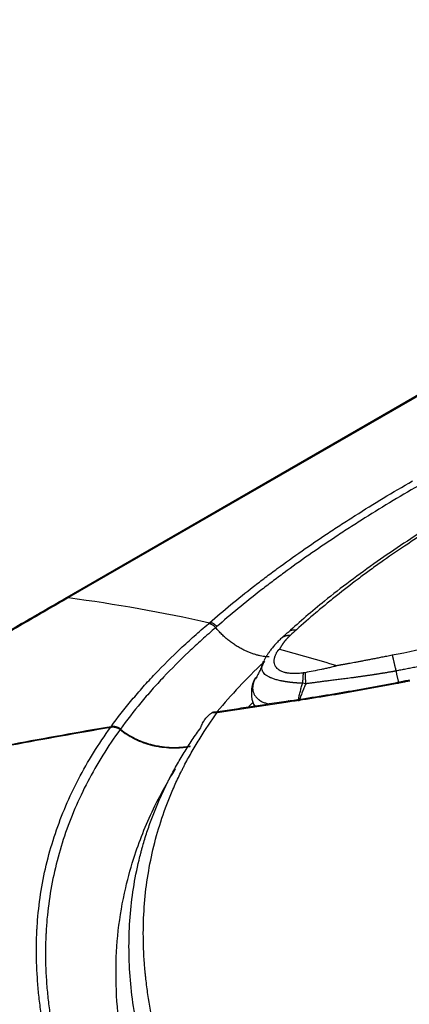
# Model space of a CAD drawing. Units: inches. Extents: x 0 to 10024, y 0 to 3575.
# Drawn here: x 6902 to 6945, y 2194 to 2303 of the extents above; entities that cross this region are included whole.
import ezdxf

# ---------------------------------------------------------------- set-up
doc = ezdxf.new("R2010")
doc.units = ezdxf.units.IN
doc.header["$MEASUREMENT"] = 0
doc.layers.add('LG-Product', color=3, linetype='Continuous')

msp = doc.modelspace()

# ---------------------------------------------------------------- linework, layer by layer
at = {"layer": 'LG-Product', "linetype": 'Continuous'}
for p, q in [((7167.17, 2388.95), (6906.77, 2238.61)), ((7167.45, 2388.96), (6907.23, 2238.73)), ((6923.13, 2225.97), (6923.13, 2225.96)), ((6923.25, 2226.01), (6923.2, 2226))]:
    msp.add_line(p, q, dxfattribs=at)
msp.add_arc((6923.29, 2225.72), 0.3, 106.695, 122.314, dxfattribs=at)
for centre, major_axis, ratio, start_param, end_param in [((6931.74, 2226.31), (-0.143, 0.99), 0.104499, 6.092602, 6.748875), ((6923.29, 2225.72), (0.086, -0.287), 0.718956, 3.141594, 3.520421)]:
    msp.add_ellipse(centre, major_axis=major_axis, ratio=ratio, start_param=start_param, end_param=end_param, dxfattribs=at)
for points, knots in [([(6922.87, 2235.95), (6924.41, 2237.3), (6926.03, 2238.63), (6928.17, 2240.3), (6928.82, 2240.79), (6929.48, 2241.29), (6929.93, 2241.62), (6930.15, 2241.79), (6931.27, 2242.61), (6933.11, 2243.93), (6935.03, 2245.24), (6936.26, 2246.05), (6936.5, 2246.22), (6937, 2246.54), (6937.25, 2246.7), (6938, 2247.19), (6938.51, 2247.51), (6941.06, 2249.13), (6943.17, 2250.41), (6945.37, 2251.67)], [0, 0, 0, 0, 0.25, 0.25, 0.3125, 0.34375, 0.34375, 0.375, 0.375, 0.5, 0.625, 0.625, 0.65625, 0.65625, 0.6875, 0.6875, 0.75, 0.75, 1, 1, 1, 1]), ([(6946.03, 2251.14), (6943.85, 2249.89), (6941.75, 2248.62), (6939.21, 2247.01), (6938.71, 2246.69), (6937.97, 2246.21), (6937.72, 2246.04), (6937.23, 2245.72), (6936, 2244.91), (6933.85, 2243.45), (6932.02, 2242.14), (6930.91, 2241.32), (6930.69, 2241.15), (6930.24, 2240.83), (6929.59, 2240.33), (6928.94, 2239.84), (6926.81, 2238.18), (6925.2, 2236.85), (6923.67, 2235.52)], [0, 0, 0, 0, 0.25, 0.25, 0.3125, 0.3125, 0.34375, 0.34375, 0.375, 0.5, 0.625, 0.625, 0.65625, 0.65625, 0.6875, 0.75, 0.75, 1, 1, 1, 1]), ([(6952.54, 2249.71), (6950.82, 2248.74), (6946.95, 2246.45), (6941.23, 2242.67), (6935.93, 2238.69), (6932.87, 2236.06), (6931.61, 2234.9)], [0, 0, 0, 0, 0.208482, 0.482781, 0.774314, 1, 1, 1, 1]), ([(6953.11, 2249.79), (6951.09, 2248.63), (6949.14, 2247.45), (6947.02, 2246.1), (6946.79, 2245.95), (6946.32, 2245.66), (6945.63, 2245.21), (6944.95, 2244.75), (6943.59, 2243.85), (6942.71, 2243.24), (6941.63, 2242.48), (6941.42, 2242.32), (6940.99, 2242.02), (6940.36, 2241.56), (6939.74, 2241.1), (6938.51, 2240.17), (6937.71, 2239.55), (6936.54, 2238.62), (6936.16, 2238.31), (6935.4, 2237.68), (6935.02, 2237.37), (6933.92, 2236.43), (6933.2, 2235.8), (6932.5, 2235.17)], [0, 0, 0, 0, 0.25, 0.25, 0.28125, 0.28125, 0.3125, 0.375, 0.375, 0.5, 0.5, 0.53125, 0.53125, 0.5625, 0.625, 0.625, 0.75, 0.75, 0.8125, 0.8125, 0.875, 0.875, 1, 1, 1, 1]), ([(6943.11, 2232.37), (6944.85, 2232.7), (6948.33, 2233.44), (6951.77, 2234.32), (6955.2, 2235.26), (6956.9, 2235.77), (6959.45, 2236.58), (6960.3, 2236.86), (6961.56, 2237.3), (6962.2, 2237.52), (6962.93, 2237.78), (6963.3, 2237.91), (6963.49, 2237.98), (6963.58, 2238.01), (6963.62, 2238.03), (6963.65, 2238.04), (6963.66, 2238.04), (6963.66, 2238.04), (6963.67, 2238.05), (6963.67, 2238.05), (6963.67, 2238.05), (6963.67, 2238.05), (6965.2, 2238.61), (6968.22, 2239.78), (6972.61, 2241.71), (6976.85, 2243.79), (6979.58, 2245.29), (6980.92, 2246.07)], [0, 0, 0, 0, 0.125, 0.25, 0.25, 0.375, 0.375, 0.4375, 0.4375, 0.46875, 0.484375, 0.492188, 0.496094, 0.498047, 0.499023, 0.499512, 0.499756, 0.499878, 0.499939, 0.499969, 0.499969, 0.5, 0.5, 0.625, 0.75, 0.875, 1, 1, 1, 1]), ([(6984.22, 2243.53), (6984.19, 2243.51), (6984.13, 2243.48), (6984.05, 2243.43), (6983.96, 2243.38), (6983.87, 2243.33), (6983.78, 2243.28), (6983.69, 2243.23), (6983.6, 2243.18), (6983.51, 2243.12), (6983.42, 2243.07), (6983.33, 2243.02), (6983.24, 2242.97), (6983.15, 2242.92), (6983.06, 2242.87), (6982.96, 2242.82), (6982.87, 2242.77), (6982.78, 2242.72), (6982.68, 2242.67), (6982.59, 2242.62), (6982.49, 2242.57), (6982.4, 2242.52), (6982.31, 2242.47), (6982.21, 2242.42), (6982.11, 2242.36), (6982.02, 2242.31), (6981.92, 2242.26), (6981.82, 2242.21), (6981.73, 2242.16), (6981.63, 2242.11), (6981.53, 2242.06), (6981.43, 2242.01), (6981.33, 2241.96), (6981.23, 2241.91), (6981.13, 2241.86), (6981.03, 2241.81), (6980.93, 2241.76), (6980.83, 2241.71), (6980.73, 2241.66), (6980.63, 2241.6), (6980.53, 2241.55), (6980.42, 2241.5), (6980.32, 2241.45), (6980.22, 2241.4), (6980.11, 2241.35), (6980.01, 2241.3), (6979.9, 2241.25), (6979.8, 2241.2), (6979.69, 2241.15), (6979.59, 2241.1), (6979.48, 2241.05), (6979.38, 2241), (6979.27, 2240.95), (6979.16, 2240.9), (6979.05, 2240.85), (6978.94, 2240.8), (6978.84, 2240.75), (6978.73, 2240.7), (6978.62, 2240.64), (6978.51, 2240.59), (6978.4, 2240.54), (6978.29, 2240.49), (6978.18, 2240.44), (6978.06, 2240.39), (6977.95, 2240.34), (6977.84, 2240.29), (6977.73, 2240.24), (6977.61, 2240.19), (6977.5, 2240.14), (6977.39, 2240.09), (6977.27, 2240.04), (6977.16, 2239.99), (6977.04, 2239.94), (6976.93, 2239.89), (6976.81, 2239.84), (6976.7, 2239.79), (6976.58, 2239.74), (6976.46, 2239.69), (6976.34, 2239.64), (6976.23, 2239.59), (6976.11, 2239.54), (6975.99, 2239.49), (6975.87, 2239.44), (6975.75, 2239.39), (6975.63, 2239.34), (6975.51, 2239.29), (6975.14, 2239.14), (6974.48, 2238.88), (6973.51, 2238.5), (6972.42, 2238.09), (6971.22, 2237.65), (6969.91, 2237.19), (6968.49, 2236.71), (6966.95, 2236.21), (6965.63, 2235.81), (6964.57, 2235.49), (6963.83, 2235.28), (6963.11, 2235.07), (6962.41, 2234.87), (6961.72, 2234.68), (6961.05, 2234.5), (6960.41, 2234.33), (6959.78, 2234.16), (6959.17, 2234), (6958.58, 2233.85), (6958.01, 2233.71), (6957.46, 2233.57), (6956.93, 2233.44), (6956.41, 2233.32), (6955.92, 2233.2), (6955.46, 2233.09), (6955.01, 2232.99), (6954.59, 2232.89), (6954.21, 2232.8), (6953.86, 2232.72), (6953.5, 2232.64), (6953.15, 2232.56), (6952.8, 2232.48), (6952.45, 2232.41), (6952.11, 2232.33), (6951.76, 2232.26), (6951.42, 2232.18), (6951.09, 2232.11), (6950.75, 2232.04), (6950.42, 2231.97), (6950.09, 2231.9), (6949.76, 2231.83), (6949.44, 2231.76), (6949.12, 2231.7), (6948.8, 2231.63), (6948.48, 2231.57), (6948.17, 2231.5), (6947.86, 2231.44), (6947.55, 2231.38), (6947.25, 2231.32), (6946.95, 2231.26), (6946.65, 2231.2), (6946.35, 2231.14), (6946.06, 2231.08), (6945.76, 2231.02), (6945.48, 2230.97), (6945.19, 2230.91), (6944.91, 2230.86), (6944.63, 2230.8), (6944.35, 2230.75), (6944.08, 2230.7), (6943.8, 2230.65), (6943.62, 2230.61), (6943.53, 2230.6)], [0, 0, 0, 0, 0.002694, 0.005394, 0.008099, 0.010811, 0.013529, 0.016252, 0.018982, 0.021717, 0.024459, 0.027207, 0.02996, 0.03272, 0.035485, 0.038257, 0.041034, 0.043817, 0.046607, 0.049402, 0.052203, 0.055011, 0.057824, 0.060643, 0.063468, 0.066299, 0.069137, 0.07198, 0.074829, 0.077684, 0.080545, 0.083412, 0.086285, 0.089164, 0.092049, 0.094939, 0.097836, 0.100739, 0.103648, 0.106562, 0.109483, 0.11241, 0.115342, 0.118281, 0.121225, 0.124176, 0.127132, 0.130095, 0.133063, 0.136037, 0.139017, 0.142004, 0.144996, 0.147994, 0.150998, 0.154008, 0.157024, 0.160046, 0.163074, 0.166107, 0.169147, 0.172193, 0.175244, 0.178302, 0.181365, 0.184435, 0.18751, 0.190592, 0.193679, 0.196772, 0.199871, 0.202976, 0.206087, 0.209204, 0.212327, 0.215456, 0.21859, 0.221731, 0.224877, 0.22803, 0.231188, 0.234352, 0.237522, 0.240699, 0.243881, 0.247068, 0.250262, 0.273214, 0.298627, 0.326496, 0.356818, 0.389588, 0.424799, 0.462445, 0.502519, 0.520619, 0.538223, 0.555331, 0.571943, 0.588061, 0.603684, 0.618813, 0.633448, 0.647591, 0.661241, 0.6744, 0.687067, 0.699244, 0.71093, 0.722126, 0.732832, 0.743049, 0.752778, 0.76095, 0.769057, 0.777098, 0.785073, 0.792983, 0.800827, 0.808605, 0.816318, 0.823966, 0.831548, 0.839064, 0.846516, 0.853902, 0.861223, 0.868479, 0.87567, 0.882796, 0.889857, 0.896853, 0.903784, 0.91065, 0.917452, 0.924189, 0.930861, 0.937468, 0.944011, 0.95049, 0.956904, 0.963253, 0.969539, 0.975759, 0.981916, 0.988008, 0.994036, 1, 1, 1, 1]), ([(6867.49, 2215.79), (6870.82, 2217.74), (6874.14, 2219.68), (6880.75, 2223.54), (6884.05, 2225.45), (6888.97, 2228.31), (6890.6, 2229.26), (6893.87, 2231.15), (6895.5, 2232.09), (6898.75, 2233.98), (6901.99, 2235.85), (6905.22, 2237.71), (6906.83, 2238.64)], [0, 0, 0, 0, 0.25, 0.25, 0.5, 0.5, 0.625, 0.625, 0.75, 0.75, 0.875, 1, 1, 1, 1]), ([(6907.23, 2238.73), (6905.63, 2237.81), (6902.44, 2235.96), (6899.23, 2234.1), (6894.4, 2231.31), (6891.17, 2229.43), (6884.68, 2225.66), (6881.42, 2223.76), (6874.89, 2219.95), (6871.61, 2218.03), (6868.32, 2216.09)], [0, 0, 0, 0, 0.125, 0.25, 0.25, 0.5, 0.5, 0.75, 0.75, 1, 1, 1, 1]), ([(6906.83, 2238.64), (6906.88, 2238.68), (6906.95, 2238.71), (6907.08, 2238.74), (6907.15, 2238.74), (6907.23, 2238.73)], [0, 0, 0, 0, 0.5, 0.5, 1, 1, 1, 1]), ([(6911.95, 2224.42), (6912.67, 2225.42), (6913.44, 2226.41), (6914.66, 2227.87), (6915.08, 2228.35), (6915.72, 2229.08), (6915.94, 2229.32), (6916.38, 2229.79), (6916.6, 2230.03), (6917.73, 2231.22), (6918.67, 2232.16), (6920.15, 2233.55), (6920.66, 2234.01), (6921.43, 2234.7), (6921.69, 2234.93), (6922.21, 2235.39), (6922.48, 2235.62), (6922.75, 2235.84)], [0, 0, 0, 0, 0.25, 0.25, 0.375, 0.375, 0.4375, 0.4375, 0.5, 0.5, 0.75, 0.75, 0.875, 0.875, 0.9375, 0.9375, 1, 1, 1, 1]), ([(6923.55, 2235.4), (6923.28, 2235.18), (6923.03, 2234.96), (6922.51, 2234.51), (6922.26, 2234.28), (6921.51, 2233.6), (6921.02, 2233.15), (6919.57, 2231.78), (6918.65, 2230.85), (6917.54, 2229.68), (6917.33, 2229.45), (6916.9, 2228.98), (6916.68, 2228.74), (6916.05, 2228.03), (6915.64, 2227.55), (6914.45, 2226.11), (6913.69, 2225.14), (6912.98, 2224.16)], [0, 0, 0, 0, 0.0625, 0.0625, 0.125, 0.125, 0.25, 0.25, 0.5, 0.5, 0.5625, 0.5625, 0.625, 0.625, 0.75, 0.75, 1, 1, 1, 1]), ([(6923.55, 2235.4), (6923.52, 2235.44), (6923.46, 2235.5), (6923.4, 2235.55), (6923.36, 2235.59), (6923.34, 2235.61), (6923.31, 2235.63), (6923.29, 2235.64), (6923.24, 2235.68), (6923.17, 2235.72), (6923.1, 2235.75), (6923.05, 2235.78), (6923.03, 2235.78), (6923, 2235.8), (6922.98, 2235.8), (6922.92, 2235.82), (6922.89, 2235.83), (6922.84, 2235.84), (6922.81, 2235.84), (6922.79, 2235.84), (6922.78, 2235.84), (6922.78, 2235.84), (6922.76, 2235.84), (6922.76, 2235.84), (6922.75, 2235.84)], [0, 0, 0, 0, 0.125, 0.25, 0.25, 0.3125, 0.3125, 0.375, 0.375, 0.5, 0.625, 0.625, 0.6875, 0.6875, 0.75, 0.75, 0.875, 0.875, 0.9375, 0.953125, 0.953125, 0.96875, 0.96875, 1, 1, 1, 1]), ([(6923.67, 2235.52), (6923.62, 2235.58), (6923.56, 2235.64), (6923.44, 2235.74), (6923.37, 2235.79), (6923.23, 2235.87), (6923.16, 2235.9), (6923.01, 2235.94), (6922.94, 2235.95), (6922.87, 2235.95)], [0, 0, 0, 0, 0.25, 0.25, 0.5, 0.5, 0.75, 0.75, 1, 1, 1, 1]), ([(6931.56, 2234.89), (6931.57, 2234.9), (6931.57, 2234.91), (6931.64, 2234.96), (6931.71, 2235.01), (6931.84, 2235.08), (6931.92, 2235.11), (6932.07, 2235.15), (6932.15, 2235.17), (6932.32, 2235.18), (6932.41, 2235.18), (6932.5, 2235.17)], [0, 0, 0, 0, 0.033113, 0.033113, 0.274835, 0.274835, 0.516557, 0.516557, 0.758278, 0.758278, 1, 1, 1, 1]), ([(6931.83, 2234.56), (6931.82, 2234.55), (6931.81, 2234.54), (6931.78, 2234.51), (6931.76, 2234.49), (6931.73, 2234.47), (6931.71, 2234.45), (6931.68, 2234.42), (6931.66, 2234.4), (6931.64, 2234.38), (6931.61, 2234.35), (6931.59, 2234.33), (6931.57, 2234.31), (6931.55, 2234.28), (6931.52, 2234.26), (6931.5, 2234.24), (6931.48, 2234.21), (6931.46, 2234.19), (6931.44, 2234.17), (6931.41, 2234.14), (6931.39, 2234.12), (6931.37, 2234.1), (6931.35, 2234.07), (6931.33, 2234.05), (6931.31, 2234.03), (6931.29, 2234), (6931.27, 2233.98), (6931.25, 2233.96), (6931.23, 2233.93), (6931.21, 2233.91), (6931.19, 2233.89), (6931.17, 2233.86), (6931.15, 2233.84), (6931.13, 2233.82), (6931.12, 2233.79), (6931.1, 2233.77), (6931.08, 2233.74), (6931.06, 2233.72), (6931.04, 2233.7), (6931.03, 2233.67), (6931.01, 2233.65), (6930.99, 2233.63), (6930.98, 2233.6), (6930.96, 2233.58), (6930.94, 2233.55), (6930.93, 2233.53), (6930.91, 2233.51), (6930.9, 2233.48), (6930.88, 2233.46), (6930.86, 2233.44), (6930.85, 2233.41), (6930.83, 2233.39), (6930.82, 2233.36), (6930.81, 2233.34), (6930.79, 2233.32), (6930.78, 2233.29), (6930.76, 2233.27), (6930.75, 2233.24), (6930.74, 2233.22), (6930.72, 2233.19), (6930.7, 2233.15), (6930.67, 2233.1), (6930.65, 2233.05), (6930.63, 2233.02), (6930.62, 2233.01)], [0, 0, 0, 0, 0.01489, 0.029783, 0.044678, 0.059576, 0.074478, 0.089382, 0.104291, 0.119204, 0.134121, 0.149043, 0.163969, 0.178902, 0.19384, 0.208783, 0.223734, 0.23869, 0.253654, 0.268625, 0.283603, 0.29859, 0.313584, 0.328587, 0.343599, 0.358619, 0.373649, 0.388689, 0.403739, 0.418799, 0.433869, 0.448951, 0.464043, 0.479148, 0.494264, 0.509392, 0.524532, 0.539685, 0.554851, 0.570031, 0.585224, 0.600431, 0.615652, 0.630887, 0.646138, 0.661403, 0.676684, 0.69198, 0.707292, 0.722621, 0.737966, 0.753327, 0.768706, 0.784102, 0.799516, 0.814948, 0.830398, 0.845866, 0.861354, 0.87686, 0.907896, 0.938763, 0.969464, 1, 1, 1, 1]), ([(6933.26, 2230.38), (6933.17, 2230.37), (6932.98, 2230.34), (6932.8, 2230.33), (6932.62, 2230.32), (6932.54, 2230.31), (6932.4, 2230.31), (6932.36, 2230.31), (6932.29, 2230.31), (6932.27, 2230.31), (6932.23, 2230.31), (6932.21, 2230.31), (6932.02, 2230.31), (6931.85, 2230.32), (6931.62, 2230.35), (6931.55, 2230.36), (6931.44, 2230.38), (6931.39, 2230.39), (6931.34, 2230.4), (6931.3, 2230.41), (6931.28, 2230.41), (6931.2, 2230.44), (6931.13, 2230.45), (6931.01, 2230.49), (6930.89, 2230.54), (6930.79, 2230.58), (6930.71, 2230.62), (6930.69, 2230.64), (6930.65, 2230.66), (6930.64, 2230.66), (6930.62, 2230.68), (6930.61, 2230.68), (6930.51, 2230.75), (6930.43, 2230.81), (6930.3, 2230.94), (6930.25, 2231), (6930.19, 2231.09), (6930.18, 2231.11), (6930.16, 2231.15), (6930.15, 2231.16), (6930.13, 2231.22), (6930.11, 2231.26), (6930.07, 2231.37), (6930.05, 2231.45), (6930.03, 2231.6), (6930.03, 2231.68), (6930.04, 2231.8), (6930.04, 2231.84), (6930.05, 2231.92), (6930.06, 2231.98), (6930.08, 2232.04), (6930.09, 2232.09), (6930.09, 2232.11), (6930.11, 2232.17), (6930.12, 2232.21), (6930.15, 2232.29), (6930.17, 2232.34), (6930.2, 2232.42), (6930.22, 2232.46), (6930.26, 2232.55), (6930.28, 2232.59), (6930.33, 2232.67), (6930.35, 2232.72), (6930.4, 2232.78), (6930.41, 2232.8), (6930.44, 2232.84), (6930.46, 2232.86), (6930.48, 2232.9), (6930.49, 2232.91), (6930.51, 2232.93), (6930.52, 2232.94), (6930.54, 2232.95), (6930.54, 2232.96), (6930.55, 2232.97), (6930.56, 2232.98), (6930.57, 2232.98), (6930.57, 2232.99), (6930.58, 2232.99), (6930.58, 2232.99), (6930.59, 2233), (6930.59, 2233), (6930.6, 2233), (6930.6, 2233), (6930.6, 2233), (6930.61, 2233), (6930.61, 2233.01), (6930.61, 2233.01), (6930.62, 2233.01)], [0, 0, 0, 0, 0.03125, 0.0625, 0.0625, 0.09375, 0.09375, 0.109375, 0.109375, 0.117187, 0.117187, 0.125, 0.125, 0.1875, 0.1875, 0.21875, 0.21875, 0.234375, 0.242187, 0.242187, 0.25, 0.25, 0.28125, 0.28125, 0.3125, 0.34375, 0.34375, 0.359375, 0.359375, 0.367187, 0.367187, 0.375, 0.375, 0.4375, 0.4375, 0.5, 0.5, 0.515625, 0.515625, 0.53125, 0.53125, 0.5625, 0.5625, 0.625, 0.625, 0.6875, 0.6875, 0.71875, 0.71875, 0.75, 0.765625, 0.765625, 0.78125, 0.78125, 0.8125, 0.8125, 0.84375, 0.84375, 0.875, 0.875, 0.90625, 0.90625, 0.9375, 0.9375, 0.953125, 0.953125, 0.96875, 0.96875, 0.976562, 0.976562, 0.984375, 0.984375, 0.988281, 0.988281, 0.992187, 0.992187, 0.994141, 0.994141, 0.996094, 0.996094, 0.99707, 0.99707, 0.998047, 0.998047, 0.999023, 0.999023, 1, 1, 1, 1]), ([(6937.02, 2231.22), (6937.06, 2231.22), (6937.14, 2231.24), (6937.25, 2231.26), (6937.36, 2231.28), (6937.48, 2231.3), (6937.59, 2231.32), (6937.71, 2231.34), (6937.83, 2231.36), (6937.94, 2231.38), (6938.06, 2231.4), (6938.18, 2231.42), (6938.36, 2231.46), (6938.61, 2231.5), (6938.93, 2231.56), (6939.29, 2231.63), (6939.67, 2231.7), (6940.08, 2231.78), (6940.52, 2231.87), (6940.98, 2231.95), (6941.48, 2232.05), (6941.99, 2232.15), (6942.54, 2232.26), (6942.91, 2232.33), (6943.11, 2232.37)], [0, 0, 0, 0, 0.018558, 0.037202, 0.055932, 0.074747, 0.093648, 0.112635, 0.131708, 0.150867, 0.170112, 0.189443, 0.20886, 0.258255, 0.312152, 0.370553, 0.43346, 0.500872, 0.572791, 0.649216, 0.73015, 0.815591, 0.905541, 1, 1, 1, 1]), ([(6933.19, 2229.23), (6933.17, 2229.23), (6933.15, 2229.23), (6933.11, 2229.23), (6933.07, 2229.23), (6933.04, 2229.23), (6933, 2229.23), (6932.96, 2229.24), (6932.92, 2229.24), (6932.89, 2229.24), (6932.85, 2229.24), (6932.81, 2229.25), (6932.78, 2229.25), (6932.74, 2229.25), (6932.7, 2229.25), (6932.67, 2229.26), (6932.63, 2229.26), (6932.6, 2229.26), (6932.56, 2229.26), (6932.52, 2229.27), (6932.49, 2229.27), (6932.45, 2229.27), (6932.42, 2229.27), (6932.38, 2229.28), (6932.35, 2229.28), (6932.31, 2229.28), (6932.28, 2229.29), (6932.24, 2229.29), (6932.21, 2229.29), (6932.17, 2229.3), (6932.14, 2229.3), (6932.1, 2229.3), (6932.07, 2229.31), (6932.03, 2229.31), (6932, 2229.31), (6931.97, 2229.32), (6931.93, 2229.32), (6931.9, 2229.33), (6931.87, 2229.33), (6931.83, 2229.33), (6931.8, 2229.34), (6931.77, 2229.34), (6931.73, 2229.35), (6931.7, 2229.35), (6931.67, 2229.35), (6931.63, 2229.36), (6931.6, 2229.36), (6931.57, 2229.37), (6931.54, 2229.37), (6931.51, 2229.38), (6931.47, 2229.38), (6931.44, 2229.39), (6931.41, 2229.39), (6931.38, 2229.39), (6931.35, 2229.4), (6931.32, 2229.4), (6931.29, 2229.41), (6931.26, 2229.41), (6931.22, 2229.42), (6931.19, 2229.42), (6931.16, 2229.43), (6931.13, 2229.43), (6931.1, 2229.44), (6931.07, 2229.45), (6931.04, 2229.45), (6931.01, 2229.46), (6930.98, 2229.46), (6930.95, 2229.47), (6930.93, 2229.47), (6930.9, 2229.48), (6930.87, 2229.48), (6930.84, 2229.49), (6930.81, 2229.5), (6930.78, 2229.5), (6930.75, 2229.51), (6930.73, 2229.51), (6930.55, 2229.55), (6930.25, 2229.63), (6929.86, 2229.75), (6929.52, 2229.89), (6929.23, 2230.05), (6929, 2230.22), (6928.83, 2230.41), (6928.71, 2230.63), (6928.67, 2230.81), (6928.66, 2230.95), (6928.66, 2231.05), (6928.67, 2231.16), (6928.7, 2231.27), (6928.73, 2231.38), (6928.77, 2231.5), (6928.81, 2231.59), (6928.84, 2231.65), (6928.85, 2231.67)], [0, 0, 0, 0, 0.003744, 0.007484, 0.011219, 0.01495, 0.018677, 0.0224, 0.026118, 0.029833, 0.033544, 0.037251, 0.040954, 0.044654, 0.04835, 0.052042, 0.055731, 0.059416, 0.063098, 0.066777, 0.070452, 0.074125, 0.077794, 0.08146, 0.085123, 0.088784, 0.092442, 0.096097, 0.099749, 0.103399, 0.107046, 0.11069, 0.114333, 0.117973, 0.121611, 0.125247, 0.128881, 0.132512, 0.136142, 0.13977, 0.143396, 0.147021, 0.150644, 0.154265, 0.157885, 0.161504, 0.165121, 0.168737, 0.172352, 0.175966, 0.179579, 0.183191, 0.186802, 0.190412, 0.194022, 0.197631, 0.201239, 0.204847, 0.208455, 0.212062, 0.215669, 0.219277, 0.222883, 0.226491, 0.230098, 0.233705, 0.237312, 0.24092, 0.244529, 0.248137, 0.251747, 0.255357, 0.258968, 0.262579, 0.266192, 0.269805, 0.27342, 0.333473, 0.393737, 0.454578, 0.516355, 0.579415, 0.644088, 0.710681, 0.779476, 0.806768, 0.834792, 0.863563, 0.893095, 0.923398, 0.954486, 0.986367, 1, 1, 1, 1]), ([(6937.02, 2231.22), (6937.02, 2231.22), (6937.03, 2231.21), (6937.03, 2231.21), (6937.03, 2231.21), (6937.03, 2231.21), (6937.03, 2231.21), (6937.03, 2231.21), (6937.03, 2231.21), (6937.03, 2231.2), (6937.03, 2231.2), (6937.02, 2231.2), (6937.02, 2231.19), (6937.01, 2231.19), (6937, 2231.18), (6936.98, 2231.18), (6936.97, 2231.17), (6936.95, 2231.16), (6936.93, 2231.16), (6936.89, 2231.15), (6936.87, 2231.14), (6936.82, 2231.13), (6936.78, 2231.12), (6936.71, 2231.1), (6936.67, 2231.09), (6936.56, 2231.06), (6936.48, 2231.04), (6936.33, 2231), (6936.26, 2230.98), (6936.03, 2230.93), (6935.88, 2230.9), (6935.58, 2230.83), (6935.43, 2230.8), (6934.97, 2230.71), (6934.67, 2230.64), (6934.06, 2230.53), (6933.75, 2230.47), (6933.45, 2230.41)], [0, 0, 0, 0, 0.001953, 0.001953, 0.003906, 0.003906, 0.005859, 0.005859, 0.007812, 0.007812, 0.011719, 0.011719, 0.015625, 0.015625, 0.023437, 0.023437, 0.03125, 0.03125, 0.046875, 0.046875, 0.0625, 0.0625, 0.09375, 0.09375, 0.125, 0.125, 0.1875, 0.1875, 0.25, 0.25, 0.375, 0.375, 0.5, 0.5, 0.75, 0.75, 1, 1, 1, 1]), ([(6928, 2229.89), (6927.99, 2229.87), (6927.67, 2229.43), (6927.45, 2228.53), (6927.52, 2227.42), (6927.78, 2226.84), (6927.87, 2226.69)], [0, 0, 0, 0, 0.019137, 0.475097, 0.863601, 1, 1, 1, 1]), ([(6927.89, 2229.7), (6927.88, 2229.66), (6927.86, 2229.63), (6927.83, 2229.56), (6927.82, 2229.54), (6927.8, 2229.49), (6927.79, 2229.46), (6927.76, 2229.39), (6927.75, 2229.34), (6927.7, 2229.19), (6927.68, 2229.09), (6927.65, 2228.89), (6927.64, 2228.79), (6927.64, 2228.6), (6927.65, 2228.5), (6927.68, 2228.38), (6927.68, 2228.36), (6927.69, 2228.31), (6927.7, 2228.29), (6927.72, 2228.22), (6927.74, 2228.17), (6927.8, 2228.03), (6927.85, 2227.94), (6927.97, 2227.77), (6928.04, 2227.68), (6928.17, 2227.56), (6928.21, 2227.52), (6928.29, 2227.46), (6928.31, 2227.44), (6928.36, 2227.4), (6928.39, 2227.38), (6928.53, 2227.28), (6928.65, 2227.21), (6928.79, 2227.14)], [0, 0, 0, 0, 0.038358, 0.038358, 0.06507, 0.06507, 0.091783, 0.091783, 0.145207, 0.145207, 0.252056, 0.252056, 0.358905, 0.358905, 0.465755, 0.465755, 0.492467, 0.492467, 0.519179, 0.519179, 0.572604, 0.572604, 0.679453, 0.679453, 0.786302, 0.786302, 0.839726, 0.839726, 0.866439, 0.866439, 0.893151, 0.893151, 1, 1, 1, 1]), ([(6933.45, 2230.41), (6933.41, 2230.41), (6933.38, 2230.4), (6933.32, 2230.39), (6933.29, 2230.38), (6933.26, 2230.38)], [0, 0, 0, 0, 0.5, 0.5, 1, 1, 1, 1]), ([(6943.53, 2230.6), (6943.51, 2230.59), (6943.45, 2230.58), (6943.36, 2230.56), (6943.28, 2230.55), (6943.18, 2230.53), (6943.09, 2230.51), (6943, 2230.5), (6942.9, 2230.48), (6942.8, 2230.46), (6942.7, 2230.45), (6942.6, 2230.43), (6942.49, 2230.41), (6942.39, 2230.39), (6942.28, 2230.37), (6942.17, 2230.35), (6942.05, 2230.34), (6941.94, 2230.32), (6941.82, 2230.3), (6941.7, 2230.28), (6941.58, 2230.26), (6941.45, 2230.24), (6941.33, 2230.22), (6941.2, 2230.2), (6941.07, 2230.18), (6940.94, 2230.16), (6940.8, 2230.14), (6940.67, 2230.12), (6940.53, 2230.1), (6940.39, 2230.08), (6940.24, 2230.06), (6940.1, 2230.04), (6939.95, 2230.02), (6939.8, 2229.99), (6939.65, 2229.97), (6939.5, 2229.95), (6939.34, 2229.93), (6939.19, 2229.91), (6939.03, 2229.89), (6938.87, 2229.87), (6938.7, 2229.84), (6938.48, 2229.82), (6938.21, 2229.78), (6937.89, 2229.74), (6937.57, 2229.7), (6937.27, 2229.66), (6936.97, 2229.62), (6936.68, 2229.58), (6936.4, 2229.55), (6936.13, 2229.51), (6935.87, 2229.48), (6935.62, 2229.45), (6935.37, 2229.42), (6935.13, 2229.39), (6934.9, 2229.36), (6934.68, 2229.33), (6934.47, 2229.3), (6934.26, 2229.27), (6934.07, 2229.25), (6933.88, 2229.22), (6933.7, 2229.2), (6933.59, 2229.18), (6933.53, 2229.18)], [0, 0, 0, 0, 0.008462, 0.017131, 0.026008, 0.035092, 0.044383, 0.053882, 0.063588, 0.073501, 0.083621, 0.093948, 0.104482, 0.115224, 0.126172, 0.137328, 0.14869, 0.160259, 0.172035, 0.184017, 0.196207, 0.208603, 0.221206, 0.234015, 0.247031, 0.260254, 0.273683, 0.287319, 0.301162, 0.31521, 0.329466, 0.343928, 0.358596, 0.373471, 0.388552, 0.40384, 0.419334, 0.435035, 0.450942, 0.467056, 0.483376, 0.499903, 0.532828, 0.564915, 0.596166, 0.626582, 0.656162, 0.684909, 0.712822, 0.739902, 0.76615, 0.791565, 0.816149, 0.839902, 0.862823, 0.884913, 0.906171, 0.926599, 0.946196, 0.964962, 0.982896, 1, 1, 1, 1]), ([(6931.56, 2227.19), (6932.1, 2227.26), (6932.64, 2227.34), (6933.45, 2227.47), (6933.72, 2227.51), (6934.26, 2227.59), (6934.53, 2227.64), (6935.34, 2227.77), (6935.88, 2227.85), (6936.96, 2228.03), (6937.5, 2228.12), (6938.58, 2228.31), (6939.12, 2228.4), (6940.2, 2228.59), (6940.74, 2228.69), (6941.82, 2228.89), (6942.36, 2228.99), (6943.16, 2229.14), (6943.43, 2229.19), (6943.84, 2229.27), (6943.97, 2229.3), (6944.24, 2229.35), (6944.37, 2229.37), (6944.51, 2229.4)], [0, 0, 0, 0, 0.125, 0.125, 0.1875, 0.1875, 0.25, 0.25, 0.375, 0.375, 0.5, 0.5, 0.625, 0.625, 0.75, 0.75, 0.875, 0.875, 0.9375, 0.9375, 0.96875, 0.96875, 1, 1, 1, 1]), ([(6931.61, 2227.28), (6932.15, 2227.36), (6932.69, 2227.44), (6933.49, 2227.56), (6933.76, 2227.6), (6934.29, 2227.69), (6934.56, 2227.73), (6935.36, 2227.86), (6935.9, 2227.95), (6936.97, 2228.12), (6937.51, 2228.21), (6938.58, 2228.4), (6939.11, 2228.49), (6940.18, 2228.68), (6940.72, 2228.78), (6941.78, 2228.98), (6942.32, 2229.08), (6943.12, 2229.23), (6943.38, 2229.28), (6943.78, 2229.36), (6943.92, 2229.38), (6944.18, 2229.43), (6944.32, 2229.46), (6944.45, 2229.49)], [0, 0, 0, 0, 0.125, 0.125, 0.1875, 0.1875, 0.25, 0.25, 0.375, 0.375, 0.5, 0.5, 0.625, 0.625, 0.75, 0.75, 0.875, 0.875, 0.9375, 0.9375, 0.96875, 0.96875, 1, 1, 1, 1]), ([(6932.78, 2227.26), (6932.77, 2227.27), (6932.77, 2227.28), (6932.76, 2227.3), (6932.76, 2227.31), (6932.75, 2227.34), (6932.75, 2227.36), (6932.75, 2227.4), (6932.75, 2227.42), (6932.75, 2227.47), (6932.75, 2227.49), (6932.76, 2227.55), (6932.76, 2227.59), (6932.78, 2227.67), (6932.78, 2227.71), (6932.81, 2227.84), (6932.83, 2227.92), (6932.86, 2228.08), (6932.88, 2228.17), (6932.95, 2228.41), (6932.99, 2228.57), (6933.09, 2228.9), (6933.14, 2229.06), (6933.18, 2229.22)], [0, 0, 0, 0, 0.015625, 0.015625, 0.03125, 0.03125, 0.0625, 0.0625, 0.09375, 0.09375, 0.125, 0.125, 0.1875, 0.1875, 0.25, 0.25, 0.375, 0.375, 0.5, 0.5, 0.75, 0.75, 1, 1, 1, 1]), ([(6933.53, 2229.18), (6933.46, 2229.02), (6933.4, 2228.86), (6933.27, 2228.55), (6933.2, 2228.4), (6933.11, 2228.16), (6933.08, 2228.08), (6933.02, 2227.92), (6932.99, 2227.85), (6932.94, 2227.73), (6932.93, 2227.69), (6932.9, 2227.61), (6932.89, 2227.57), (6932.86, 2227.49), (6932.85, 2227.45), (6932.83, 2227.39), (6932.83, 2227.37), (6932.82, 2227.34), (6932.82, 2227.33), (6932.81, 2227.31), (6932.81, 2227.3), (6932.81, 2227.29)], [0, 0, 0, 0, 0.25, 0.25, 0.5, 0.5, 0.625, 0.625, 0.75, 0.75, 0.8125, 0.8125, 0.875, 0.875, 0.9375, 0.9375, 0.96875, 0.96875, 0.984375, 0.984375, 1, 1, 1, 1]), ([(6944.45, 2229.5), (6944.45, 2229.51), (6944.46, 2229.51), (6944.48, 2229.48), (6944.49, 2229.45), (6944.51, 2229.4)], [0, 0, 0, 0, 0.5, 0.5, 1, 1, 1, 1]), ([(6944.5, 2229.41), (6944.6, 2229.43), (6944.74, 2229.45), (6944.91, 2229.49), (6944.98, 2229.5), (6945.03, 2229.51), (6945.05, 2229.51), (6945.07, 2229.52)], [0, 0, 0, 0, 0.5, 0.75, 0.875, 0.875, 1, 1, 1, 1]), ([(6923.25, 2226.01), (6923.94, 2226.12), (6924.64, 2226.23), (6926.04, 2226.44), (6926.73, 2226.55), (6927.78, 2226.71), (6928.13, 2226.76), (6928.82, 2226.87), (6929.17, 2226.92), (6930.22, 2227.08), (6930.92, 2227.18), (6931.61, 2227.28)], [0, 0, 0, 0, 0.25, 0.25, 0.5, 0.5, 0.625, 0.625, 0.75, 0.75, 1, 1, 1, 1]), ([(6923.72, 2225.99), (6925.03, 2226.2), (6926.33, 2226.4), (6927.96, 2226.65), (6928.29, 2226.7), (6928.94, 2226.8), (6929.27, 2226.85), (6930.25, 2226.99), (6930.91, 2227.09), (6931.56, 2227.19)], [0, 0, 0, 0, 0.5, 0.5, 0.625, 0.625, 0.75, 0.75, 1, 1, 1, 1]), ([(6928.79, 2227.14), (6928.9, 2227.1), (6929.02, 2227.06), (6929.21, 2227), (6929.27, 2226.99), (6929.36, 2226.96), (6929.38, 2226.96), (6929.4, 2226.95)], [0, 0, 0, 0, 0.601053, 0.601053, 0.901579, 0.901579, 1, 1, 1, 1]), ([(6923.72, 2173.73), (6923.04, 2174.89), (6922.4, 2176.05), (6921.66, 2177.51), (6921.51, 2177.81), (6921.22, 2178.39), (6920.8, 2179.27), (6920.4, 2180.15), (6920.01, 2181.03), (6919.89, 2181.32), (6919.64, 2181.91), (6919.52, 2182.21), (6919.17, 2183.09), (6918.94, 2183.67), (6918.3, 2185.43), (6917.91, 2186.6), (6917.23, 2188.93), (6916.93, 2190.1), (6916.41, 2192.41), (6916.2, 2193.57), (6915.94, 2195.29), (6915.87, 2195.87), (6915.79, 2196.58), (6915.77, 2196.72), (6915.74, 2197.01), (6915.7, 2197.44), (6915.67, 2197.86), (6915.56, 2199.28), (6915.52, 2200.4), (6915.52, 2202.62), (6915.57, 2203.72), (6915.74, 2205.89), (6915.87, 2206.96), (6916.22, 2209.08), (6916.43, 2210.13), (6916.94, 2212.21), (6917.24, 2213.24), (6917.92, 2215.28), (6918.3, 2216.29), (6918.94, 2217.78), (6919.28, 2218.53), (6919.7, 2219.39), (6919.89, 2219.76), (6920.01, 2220.01), (6920.07, 2220.13), (6920.4, 2220.74), (6920.8, 2221.47), (6921.22, 2222.2), (6921.51, 2222.68), (6921.66, 2222.92), (6922.4, 2224.11), (6923.04, 2225.06), (6923.72, 2225.99)], [0, 0, 0, 0, 0.0625, 0.0625, 0.078125, 0.078125, 0.09375, 0.125, 0.125, 0.140625, 0.140625, 0.15625, 0.15625, 0.1875, 0.1875, 0.25, 0.25, 0.3125, 0.3125, 0.375, 0.375, 0.40625, 0.40625, 0.414063, 0.414063, 0.421875, 0.4375, 0.4375, 0.5, 0.5, 0.5625, 0.5625, 0.625, 0.625, 0.6875, 0.6875, 0.75, 0.75, 0.8125, 0.8125, 0.84375, 0.859375, 0.867187, 0.867187, 0.875, 0.875, 0.90625, 0.921875, 0.921875, 0.9375, 0.9375, 1, 1, 1, 1]), ([(6921.9, 2224.31), (6921.92, 2224.39), (6921.98, 2224.56), (6922.09, 2224.8), (6922.17, 2224.95), (6922.24, 2225.06), (6922.26, 2225.1), (6922.3, 2225.16), (6922.31, 2225.18), (6922.34, 2225.21), (6922.4, 2225.3), (6922.47, 2225.39), (6922.59, 2225.52), (6922.65, 2225.58), (6922.78, 2225.7), (6922.84, 2225.76), (6922.95, 2225.84), (6922.98, 2225.86), (6923.06, 2225.91), (6923.09, 2225.94), (6923.13, 2225.96)], [0, 0, 0, 0, 0.125, 0.25, 0.375, 0.375, 0.4375, 0.4375, 0.46875, 0.46875, 0.5, 0.625, 0.625, 0.75, 0.75, 0.875, 0.875, 0.9375, 0.9375, 1, 1, 1, 1]), ([(6923.13, 2225.96), (6923.18, 2225.97), (6923.22, 2225.99), (6923.32, 2226), (6923.37, 2226.01), (6923.46, 2226.01), (6923.51, 2226.01), (6923.59, 2226.01), (6923.62, 2226), (6923.66, 2226), (6923.67, 2226), (6923.69, 2225.99), (6923.71, 2225.99), (6923.72, 2225.99)], [0, 0, 0, 0, 0.25, 0.25, 0.5, 0.5, 0.75, 0.75, 0.875, 0.875, 0.9375, 0.9375, 1, 1, 1, 1]), ([(6923.72, 2225.99), (6923.71, 2225.99), (6923.7, 2226), (6923.68, 2226), (6923.67, 2226.01), (6923.64, 2226.02), (6923.61, 2226.02), (6923.57, 2226.03), (6923.55, 2226.03), (6923.51, 2226.04), (6923.49, 2226.04), (6923.43, 2226.04), (6923.39, 2226.04), (6923.32, 2226.03), (6923.28, 2226.02), (6923.25, 2226.01)], [0, 0, 0, 0, 0.0625, 0.0625, 0.125, 0.125, 0.25, 0.25, 0.375, 0.375, 0.5, 0.5, 0.75, 0.75, 1, 1, 1, 1]), ([(6868.22, 2216.03), (6871.86, 2216.75), (6875.49, 2217.47), (6882.76, 2218.91), (6890.02, 2220.34), (6900.95, 2222.43), (6908.25, 2223.74), (6911.91, 2224.37)], [0, 0, 0, 0, 0.25, 0.25, 0.5, 0.75, 1, 1, 1, 1]), ([(6911.95, 2224.42), (6908.29, 2223.79), (6901, 2222.48), (6893.73, 2221.09), (6886.46, 2219.68), (6882.84, 2218.97), (6875.58, 2217.53), (6871.95, 2216.81), (6868.32, 2216.09)], [0, 0, 0, 0, 0.25, 0.5, 0.5, 0.75, 0.75, 1, 1, 1, 1]), ([(6911.92, 2171.38), (6910.55, 2173.75), (6909.36, 2176.12), (6907.82, 2179.68), (6907.35, 2180.87), (6906.71, 2182.65), (6906.5, 2183.24), (6906.12, 2184.42), (6905.93, 2185.02), (6905.41, 2186.79), (6905.11, 2187.97), (6904.59, 2190.32), (6904.37, 2191.49), (6904.1, 2193.25), (6904.03, 2193.83), (6903.89, 2195), (6903.84, 2195.58), (6903.71, 2197.31), (6903.66, 2198.45), (6903.66, 2200.16), (6903.68, 2200.72), (6903.7, 2201.43), (6903.71, 2201.57), (6903.72, 2201.85), (6903.73, 2201.99), (6903.76, 2202.41), (6903.78, 2202.69), (6903.89, 2204.08), (6904.02, 2205.18), (6904.37, 2207.34), (6904.59, 2208.41), (6905.11, 2210.52), (6905.42, 2211.56), (6906.11, 2213.61), (6906.49, 2214.63), (6907.35, 2216.63), (6907.82, 2217.62), (6909.35, 2220.57), (6910.55, 2222.48), (6911.91, 2224.37)], [0, 0, 0, 0, 0.125, 0.125, 0.1875, 0.1875, 0.21875, 0.21875, 0.25, 0.25, 0.3125, 0.3125, 0.375, 0.375, 0.40625, 0.40625, 0.4375, 0.4375, 0.5, 0.5, 0.53125, 0.53125, 0.539063, 0.539063, 0.546875, 0.546875, 0.5625, 0.5625, 0.625, 0.625, 0.6875, 0.6875, 0.75, 0.75, 0.8125, 0.8125, 0.875, 0.875, 1, 1, 1, 1]), ([(6911.91, 2224.37), (6911.95, 2224.38), (6912, 2224.38), (6912.09, 2224.39), (6912.14, 2224.39), (6912.21, 2224.39), (6912.23, 2224.39), (6912.28, 2224.38), (6912.31, 2224.38), (6912.38, 2224.37), (6912.47, 2224.35), (6912.55, 2224.32), (6912.62, 2224.3), (6912.64, 2224.29), (6912.68, 2224.27), (6912.7, 2224.26), (6912.76, 2224.23), (6912.8, 2224.21), (6912.88, 2224.16), (6912.91, 2224.14), (6912.94, 2224.11)], [0, 0, 0, 0, 0.125, 0.125, 0.25, 0.25, 0.3125, 0.3125, 0.375, 0.375, 0.5, 0.625, 0.625, 0.6875, 0.6875, 0.75, 0.75, 0.875, 0.875, 1, 1, 1, 1]), ([(6912.98, 2224.16), (6912.95, 2224.19), (6912.91, 2224.22), (6912.84, 2224.26), (6912.8, 2224.29), (6912.74, 2224.32), (6912.72, 2224.32), (6912.68, 2224.34), (6912.66, 2224.35), (6912.59, 2224.37), (6912.5, 2224.4), (6912.41, 2224.42), (6912.34, 2224.43), (6912.32, 2224.43), (6912.27, 2224.44), (6912.25, 2224.44), (6912.18, 2224.44), (6912.13, 2224.44), (6912.04, 2224.43), (6911.99, 2224.43), (6911.95, 2224.42)], [0, 0, 0, 0, 0.125, 0.125, 0.25, 0.25, 0.3125, 0.3125, 0.375, 0.375, 0.5, 0.625, 0.625, 0.6875, 0.6875, 0.75, 0.75, 0.875, 0.875, 1, 1, 1, 1]), ([(6921.94, 2172.55), (6921.78, 2172.85), (6921.61, 2173.14), (6921.29, 2173.73), (6921.14, 2174.02), (6920.67, 2174.9), (6920.37, 2175.48), (6919.93, 2176.35), (6919.79, 2176.64), (6919.51, 2177.21), (6919.37, 2177.5), (6919.1, 2178.08), (6918.97, 2178.37), (6918.7, 2178.95), (6918.58, 2179.24), (6918.39, 2179.68), (6918.33, 2179.82), (6918.2, 2180.11), (6918.14, 2180.26), (6917.96, 2180.69), (6917.61, 2181.57), (6917.06, 2183.02), (6916.66, 2184.19), (6916.29, 2185.35), (6916.11, 2185.93), (6915.9, 2186.66), (6915.86, 2186.8), (6915.77, 2187.09), (6915.65, 2187.53), (6915.39, 2188.54), (6914.91, 2190.55), (6914.6, 2192.25), (6914.1, 2195.64), (6913.93, 2197.86), (6913.93, 2201.14), (6913.97, 2202.22), (6914.13, 2204.37), (6914.26, 2205.43), (6914.59, 2207.54), (6914.8, 2208.59), (6915.11, 2209.89), (6915.21, 2210.28), (6915.31, 2210.67), (6915.38, 2210.92), (6915.42, 2211.05), (6915.6, 2211.7), (6915.76, 2212.21), (6916.09, 2213.23), (6916.27, 2213.73), (6916.64, 2214.73), (6917.04, 2215.73), (6917.58, 2216.96), (6917.94, 2217.69), (6918.11, 2218.06), (6918.17, 2218.18), (6918.3, 2218.42), (6918.36, 2218.54), (6918.67, 2219.15), (6918.93, 2219.63), (6919.47, 2220.59), (6919.75, 2221.07), (6920.19, 2221.78), (6920.33, 2222.02), (6920.64, 2222.49), (6920.79, 2222.72), (6921.1, 2223.18), (6921.25, 2223.41), (6921.57, 2223.86), (6921.74, 2224.09), (6921.9, 2224.31)], [0, 0, 0, 0, 0.015625, 0.015625, 0.03125, 0.03125, 0.0625, 0.0625, 0.078125, 0.078125, 0.09375, 0.09375, 0.109375, 0.109375, 0.125, 0.125, 0.132812, 0.132812, 0.140625, 0.140625, 0.15625, 0.1875, 0.21875, 0.21875, 0.25, 0.25, 0.257812, 0.257812, 0.265625, 0.28125, 0.3125, 0.375, 0.375, 0.5, 0.5, 0.5625, 0.5625, 0.625, 0.625, 0.6875, 0.6875, 0.703125, 0.710937, 0.710937, 0.71875, 0.71875, 0.75, 0.75, 0.78125, 0.78125, 0.8125, 0.84375, 0.859375, 0.859375, 0.867187, 0.867187, 0.875, 0.875, 0.90625, 0.90625, 0.9375, 0.9375, 0.953125, 0.953125, 0.96875, 0.96875, 0.984375, 0.984375, 1, 1, 1, 1]), ([(6912.94, 2224.11), (6911.58, 2222.22), (6910.38, 2220.29), (6908.84, 2217.34), (6908.37, 2216.35), (6907.51, 2214.34), (6907.12, 2213.32), (6906.43, 2211.26), (6906.12, 2210.22), (6905.6, 2208.11), (6905.38, 2207.04), (6905.03, 2204.88), (6904.89, 2203.78), (6904.78, 2202.39), (6904.76, 2202.11), (6904.74, 2201.69), (6904.73, 2201.55), (6904.71, 2201.27), (6904.68, 2200.56), (6904.67, 2199.86), (6904.67, 2198.15), (6904.71, 2197.01), (6904.82, 2195.56), (6904.85, 2195.27), (6904.9, 2194.69), (6904.93, 2194.4), (6905.03, 2193.53), (6905.11, 2192.95), (6905.37, 2191.2), (6905.59, 2190.03), (6906.12, 2187.68), (6906.42, 2186.5), (6907.47, 2182.96), (6908.33, 2180.6), (6910.39, 2175.87), (6911.59, 2173.5), (6912.95, 2171.14)], [0, 0, 0, 0, 0.125, 0.125, 0.1875, 0.1875, 0.25, 0.25, 0.3125, 0.3125, 0.375, 0.375, 0.4375, 0.4375, 0.453125, 0.453125, 0.460938, 0.460938, 0.46875, 0.5, 0.5, 0.5625, 0.5625, 0.578125, 0.578125, 0.59375, 0.59375, 0.625, 0.625, 0.6875, 0.6875, 0.75, 0.75, 0.875, 0.875, 1, 1, 1, 1]), ([(6912.94, 2224.11), (6913.19, 2223.9), (6913.45, 2223.71), (6913.87, 2223.45), (6914.01, 2223.36), (6914.19, 2223.26), (6914.23, 2223.24), (6914.3, 2223.2), (6914.34, 2223.18), (6914.45, 2223.12), (6914.53, 2223.08), (6914.91, 2222.89), (6915.22, 2222.76), (6915.87, 2222.53), (6916.2, 2222.44), (6916.58, 2222.34), (6916.62, 2222.33), (6916.71, 2222.31), (6916.75, 2222.31), (6916.88, 2222.28), (6916.97, 2222.26), (6917.23, 2222.21), (6917.4, 2222.18), (6917.92, 2222.12), (6918.27, 2222.09), (6918.79, 2222.07), (6918.97, 2222.07), (6919.23, 2222.08), (6919.32, 2222.08), (6919.5, 2222.09), (6919.58, 2222.09), (6920.02, 2222.13), (6920.37, 2222.17), (6920.72, 2222.23)], [0, 0, 0, 0, 0.125, 0.125, 0.1875, 0.1875, 0.203125, 0.203125, 0.21875, 0.21875, 0.25, 0.25, 0.375, 0.375, 0.5, 0.5, 0.515625, 0.515625, 0.53125, 0.53125, 0.5625, 0.5625, 0.625, 0.625, 0.75, 0.75, 0.8125, 0.8125, 0.84375, 0.84375, 0.875, 0.875, 1, 1, 1, 1]), ([(6912.98, 2224.16), (6913.23, 2223.95), (6913.49, 2223.76), (6914.04, 2223.41), (6914.34, 2223.24), (6914.68, 2223.07), (6914.72, 2223.06), (6914.79, 2223.02), (6914.83, 2223), (6914.95, 2222.95), (6915.03, 2222.91), (6915.26, 2222.82), (6915.42, 2222.75), (6915.91, 2222.58), (6916.24, 2222.48), (6916.75, 2222.36), (6916.92, 2222.32), (6917.14, 2222.28), (6917.18, 2222.28), (6917.27, 2222.26), (6917.4, 2222.24), (6917.53, 2222.22), (6917.96, 2222.16), (6918.31, 2222.14), (6919.01, 2222.12), (6919.36, 2222.13), (6919.8, 2222.16), (6919.88, 2222.17), (6920.06, 2222.18), (6920.15, 2222.19), (6920.41, 2222.23), (6920.58, 2222.25), (6920.75, 2222.29)], [0, 0, 0, 0, 0.125, 0.125, 0.25, 0.25, 0.265625, 0.265625, 0.28125, 0.28125, 0.3125, 0.3125, 0.375, 0.375, 0.5, 0.5, 0.5625, 0.5625, 0.578125, 0.578125, 0.59375, 0.625, 0.625, 0.75, 0.75, 0.875, 0.875, 0.90625, 0.90625, 0.9375, 0.9375, 1, 1, 1, 1]), ([(6920.72, 2169.43), (6919.23, 2171.93), (6917.94, 2174.47), (6915.95, 2179.12), (6915.21, 2181.14), (6914.2, 2184.5), (6913.86, 2185.82), (6912.84, 2190.55), (6912.49, 2193.76), (6912.49, 2197.03), (6912.49, 2197.03), (6912.48, 2200.31), (6912.83, 2203.39), (6913.85, 2207.78), (6914.19, 2208.99), (6915.19, 2212.03), (6915.93, 2213.84), (6917.5, 2217.04), (6918.26, 2218.41), (6919.08, 2219.75)], [0, 0, 0, 0, 0.146585, 0.146585, 0.262469, 0.262469, 0.33736, 0.33736, 0.528134, 0.528134, 0.528242, 0.528242, 0.718909, 0.718909, 0.794014, 0.794014, 0.909684, 0.909684, 1, 1, 1, 1])]:
    msp.add_open_spline(points, degree=3, knots=knots, dxfattribs=at)
for points, degree in [([(6907.23, 2238.73), (6912.38, 2238.05), (6917.6, 2237.13), (6922.87, 2235.95)], 3), ([(6922.75, 2235.84), (6922.79, 2235.88), (6922.83, 2235.92), (6922.87, 2235.95)], 3), ([(6923.67, 2235.52), (6923.63, 2235.48), (6923.59, 2235.44), (6923.55, 2235.4)], 3), ([(6932.5, 2235.17), (6932.28, 2234.97), (6932.05, 2234.76), (6931.83, 2234.56)], 3), ([(6930.84, 2234.24), (6929.52, 2232.99), (6928.89, 2231.74)], 2), ([(6931.59, 2234.92), (6930.84, 2234.24)], 1), ([(6930.63, 2233.01), (6931.68, 2232.72), (6933.78, 2232.14), (6935.9, 2231.52), (6936.96, 2231.21)], 3), ([(6928.83, 2231.54), (6926.95, 2229.74), (6925.24, 2227.93), (6923.7, 2226.1)], 3), ([(6928.95, 2231.69), (6927.97, 2229.7)], 1), ([(6936.95, 2231.2), (6936.97, 2231.21), (6937, 2231.21), (6937.02, 2231.22)], 3), ([(6943.53, 2230.6), (6943.8, 2229.37)], 1), ([(6933.53, 2229.18), (6933.41, 2229.19), (6933.3, 2229.21), (6933.19, 2229.23)], 3), ([(6944.45, 2229.5), (6944.64, 2229.54), (6944.83, 2229.57), (6945.02, 2229.61)], 3), ([(6927.23, 2226.65), (6927.37, 2226.8), (6927.51, 2226.96), (6927.65, 2227.12)], 3)]:
    msp.add_open_spline(points, degree=degree, dxfattribs=at)
for points, weights in [([(6923.55, 2235.4), (6923.55, 2235.4), (6923.55, 2235.4)], [0.877474397536, 0.87747551687, 0.877476636313]), ([(6929.48, 2232.15), (6926.09, 2232.33), (6923.55, 2235.4)], [1, 0.826828203952, 0.877474397536]), ([(6930.84, 2234.24), (6931.23, 2234.6), (6931.83, 2234.56)], [0.900545119579, 0.896015027677, 1]), ([(6943.11, 2232.37), (6943.27, 2231.79), (6943.53, 2230.6)], [1, 0.942740732343, 1]), ([(6933.26, 2230.38), (6933.18, 2229.93), (6933.19, 2229.23)], [0.981397032638, 0.960708666848, 1]), ([(6933.45, 2230.41), (6933.45, 2229.94), (6933.53, 2229.18)], [0.980811722837, 0.956198073927, 1])]:
    msp.add_rational_spline(points, weights, degree=2, dxfattribs=at)

doc.saveas('drawing.dxf')
